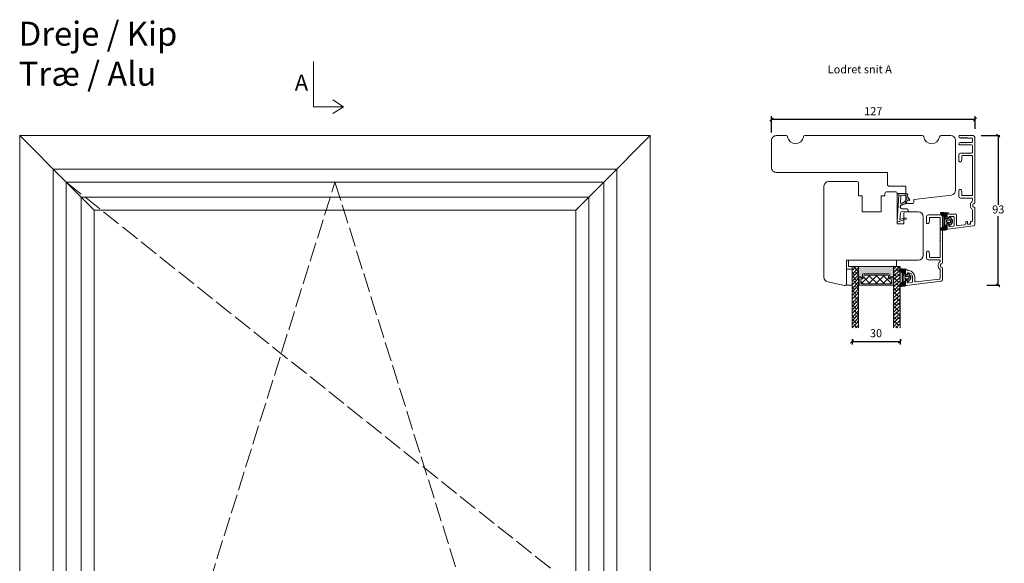
# Model space of a CAD drawing. Units: millimetres. Extents: x -3885 to 4269, y 605 to 1824.
# Drawn here: x -3836 to -3221, y 1484 to 1824 of the extents above; entities that cross this region are included whole.
import ezdxf

# ---------------------------------------------------------------- set-up
doc = ezdxf.new("R2010")
doc.units = ezdxf.units.MM
doc.linetypes.add('ACAD_ISO02W100', pattern=[15, 12, -3])
for name, color, linetype in [('1', 7, 'Continuous'), ('GLAS', 3, 'Continuous'), ('KON', 7, 'Continuous')]:
    doc.layers.add(name, color=color, linetype=linetype)
doc.styles.get("Standard").update_dxf_attribs({"font": 'txt.shx', "height": 5})
doc.styles.add('std_tollerancer', font='arial.ttf', dxfattribs={"height": 2})
doc.dimstyles.new('ISO-25', dxfattribs={"dimtxt": 2, "dimasz": 2, "dimexe": 1, "dimexo": 5, "dimgap": 1, "dimtad": 1, "dimtih": 1, "dimtoh": 1, "dimdec": 1, "dimtxsty": 'Standard', "dimblk": 'OBLIQUE', "dimcen": 5, "dimclrd": 1, "dimclre": 1, "dimadec": 0, "dimazin": 0, "dimtfac": 1, "dimtdec": 1, "dimtmove": 1, "dimatfit": 3, "dimldrblk": 'OBLIQUE', "dimfxl": 1.25, "dimarcsym": 0})

# ---------------------------------------------------------------- blocks, each defined once
blk = doc.blocks.new('A$Cb9b87cea')
at = {"lineweight": 9}
for q in [(0, 6.58), (8.52, 6.58)]:
    blk.add_line((4.26, 0), q, dxfattribs=at)
blk.add_lwpolyline([(32.65, 18.66), (4.26, 18.66), (4.26, 0)], dxfattribs=at)
blk = doc.blocks.new('_Oblique')
at = {"color": 0, "lineweight": -2}
blk.add_line((-0.5, -0.5), (0.5, 0.5), dxfattribs=at)
blk = doc.blocks.new('*D1174')
at = {"color": 1, "lineweight": -2, "transparency": 16777216}
for p, q in [((-3366.51, 1753.07), (-3366.51, 1763.19)), ((-3239.32, 1761.19), (-3366.51, 1761.19)), ((-3239.32, 1755.39), (-3239.32, 1763.19))]:
    blk.add_line(p, q, dxfattribs=at)
at = {"layer": 'Defpoints', "color": 0, "lineweight": 9, "transparency": 16777216}
for p in [(-3366.51, 1761.19), (-3239.32, 1753.39), (-3366.51, 1751.07)]:
    blk.add_point(p, dxfattribs=at)
at = {"color": 1, "lineweight": -2, "transparency": 16777216, "xscale": 2, "yscale": 2, "zscale": 2, "rotation": 180}
blk.add_blockref('_Oblique', (-3366.51, 1761.19), dxfattribs=at)
at = {"color": 1, "lineweight": -2, "transparency": 16777216, "xscale": 2, "yscale": 2, "zscale": 2}
blk.add_blockref('_Oblique', (-3239.32, 1761.19), dxfattribs=at)
at = {"color": 0, "lineweight": 9, "transparency": 16777216, "insert": (-3302.92, 1765.69), "char_height": 5, "attachment_point": 5}
blk.add_mtext('127', dxfattribs=at)
blk = doc.blocks.new('A$C0AF047EA')
at = {"lineweight": 9}
h = blk.add_hatch(color=256, dxfattribs=at)
h.set_gradient(color1=(122, 175, 223), color2=(122, 175, 223), name='INVHEMISPHERICAL')
h.paths.add_polyline_path([(11.33, 17.25, 0.393768), (11.05, 17.55), (5.67, 17.93, 0.354544), (4.63, 17.21, -0.35961), (3.54, 14.38, 0.406017), (3.34, 13.71, 0.298193), (3.87, 13.58, 0.06793), (4.53, 13.9), (5.04, 12.6, 0.127438), (5.26, 12.15, 0.175347), (8.82, 10.14), (8.8, 9.08, -0.406725), (7.9, 8.2), (4.83, 8.2, 0.414214), (3.73, 7.1), (3.73, 6.4), (3.83, 6.4), (3.83, 7.1, -0.414214), (4.83, 8.1), (7.9, 8.1, 0.406725), (8.9, 9.07), (8.93, 10.36), (8.44, 10.36, -0.421742), (7.94, 10.88), (7.95, 11.05, -0.406725), (8.45, 11.54), (8.63, 11.54, 0.087093), (8.74, 11.55, -0.317438), (5.28, 14.67, 0.103771), (5.67, 15.71, -0.399002), (6.82, 16.47), (9.08, 16.09), (11.13, 16.81, 0.317854), (11.33, 17.09)])
for p, q in [((8.93, 11.83), (9.08, 16.09)), ((10.33, 16.53), (10.33, 0.3)), ((7.57, 6.4), (3.83, 6.4)), ((4.83, 2.22), (4.83, 2.02)), ((5.73, 1.72), (5.13, 1.72)), ((5.73, 1.72), (9, 0.03)), ((8.76, 1.37), (6.37, 2.38)), ((8.76, 1.37), (8.57, 5.45)), ((10.03, 0), (9.14, 0))]:
    blk.add_line(p, q, dxfattribs=at)
blk.add_lwpolyline([(8.63, 11.54), (8.45, 11.54, 0.406725), (7.95, 11.05), (7.94, 10.88, 0.421742), (8.44, 10.36), (8.93, 10.36), (8.9, 9.07, -0.406725), (7.9, 8.1), (4.83, 8.1, 0.414214), (3.83, 7.1), (3.83, 6.4), (3.73, 6.4), (3.73, 7.1, -0.414214), (4.83, 8.2), (7.9, 8.2, 0.406725), (8.8, 9.08), (8.82, 10.14, -0.175347), (5.26, 12.15, -0.127438), (5.04, 12.6), (4.53, 13.9, -0.06793), (3.87, 13.58, -0.298193), (3.34, 13.71, -0.406017), (3.54, 14.38, 0.35961), (4.63, 17.21, -0.354544), (5.67, 17.93), (11.05, 17.55, -0.393768), (11.33, 17.25), (11.33, 17.09, -0.317854), (11.13, 16.81), (9.08, 16.09), (6.82, 16.47, 0.399002), (5.67, 15.71, -0.103771), (5.28, 14.67, 0.317438), (8.74, 11.55)], format="xyb", dxfattribs=at)
for centre, radius, start, end in [((6.02, 12.8), 1, 191.70509, 220.7552), ((7.57, 5.4), 1, 2.68378, 90), ((8.63, 11.84), 0.3, 270, 358.07711), ((5.13, 2.22), 0.3, 98.87431, 180), ((5.13, 2.02), 0.3, 180, 270), ((5.48, -0.01), 2.55, 69.52669, 98.87431), ((9.14, 0.3), 0.3, 242.67707, 270), ((10.03, 0.3), 0.3, 270, 0)]:
    blk.add_arc(centre, radius, start, end, dxfattribs=at)
blk = doc.blocks.new('A$C018A5391')
at = {"lineweight": 13}
for p, q in [((0, 0, 9393.11), (0, 10, 9393.11)), ((0, 10, 9393.11), (3.5, 10, 9393.11)), ((3.5, 10, 9393.11), (3.5, 0, 9393.11)), ((3.5, 0, 9393.11), (0, 0, 9393.11))]:
    blk.add_line(p, q, dxfattribs=at)
blk = doc.blocks.new('*D1175')
at = {"color": 1, "lineweight": -2, "transparency": 16777216}
for p, q in [((-3316.21, 1623.93), (-3316.21, 1620.47)), ((-3316.21, 1622.47), (-3286.21, 1622.47)), ((-3286.21, 1623.93), (-3286.21, 1620.47))]:
    blk.add_line(p, q, dxfattribs=at)
at = {"layer": 'Defpoints', "color": 0, "lineweight": 9, "transparency": 16777216}
for p in [(-3316.21, 1625.93), (-3286.21, 1625.93), (-3286.21, 1622.47)]:
    blk.add_point(p, dxfattribs=at)
at = {"color": 1, "lineweight": -2, "transparency": 16777216, "xscale": 2, "yscale": 2, "zscale": 2, "rotation": 180}
blk.add_blockref('_Oblique', (-3316.21, 1622.47), dxfattribs=at)
at = {"color": 1, "lineweight": -2, "transparency": 16777216, "xscale": 2, "yscale": 2, "zscale": 2}
blk.add_blockref('_Oblique', (-3286.21, 1622.47), dxfattribs=at)
at = {"color": 0, "lineweight": 9, "transparency": 16777216, "insert": (-3301.21, 1626.97), "char_height": 5, "attachment_point": 5}
blk.add_mtext('30', dxfattribs=at)
blk = doc.blocks.new('*D1176')
at = {"color": 1, "lineweight": -2, "transparency": 16777216}
for p, q in [((-3235.49, 1751.08), (-3223.83, 1751.08)), ((-3224.83, 1751.08), (-3224.83, 1707.81)), ((-3224.83, 1657.55), (-3224.83, 1700.81)), ((-3232.05, 1657.55), (-3223.83, 1657.55))]:
    blk.add_line(p, q, dxfattribs=at)
at = {"layer": 'Defpoints', "color": 0, "lineweight": 9, "transparency": 16777216}
for p in [(-3240.49, 1751.08), (-3237.05, 1657.55), (-3224.83, 1657.55)]:
    blk.add_point(p, dxfattribs=at)
at = {"color": 1, "lineweight": -2, "transparency": 16777216, "xscale": 2, "yscale": 2, "zscale": 2}
for p, rotation in [((-3224.83, 1751.08), 90), ((-3224.83, 1657.55), 270)]:
    blk.add_blockref('_Oblique', p, dxfattribs=dict(at, rotation=rotation))
at = {"color": 0, "lineweight": 9, "transparency": 16777216, "insert": (-3224.83, 1704.31), "char_height": 5, "attachment_point": 5}
blk.add_mtext('93', dxfattribs=at)
blk = doc.blocks.new('A$C0481216A')
at = {"layer": 'KON'}
h = blk.add_hatch(dxfattribs=at)
h.set_pattern_fill('HONEY', color=256, scale=1.5)
h.set_pattern_definition([(0, (19.05154, 35.52623), (0.28125, 0.1623798), [0.1875, -0.375]), (120, (19.05154, 35.52623), (-0.28125, 0.1623798), [0.1875, -0.375]), (60, (19.05154, 35.52623), (6e-17, 0.3247595), [-0.375, 0.1875])])
edge = h.paths.add_edge_path()
edge.add_arc((26.93, 23.72), 23.72, 90.34867, 97.72818)
edge.add_arc((23.74, 47.53), 0.3, 160.05112, 270, ccw=False)
edge.add_line((23.46, 47.63), (23.61, 48.23))
edge.add_arc((24.09, 48.1), 0.5, 131.90784, 165.69477, ccw=False)
edge.add_line((23.76, 48.48), (25.52, 50.06))
edge.add_line((25.52, 50.06), (25.52, 55.43))
edge.add_line((25.52, 55.43), (23.76, 57.01))
edge.add_arc((24.09, 57.38), 0.5, 194.30523, 228.09216, ccw=False)
edge.add_line((23.61, 57.26), (23.46, 57.86))
edge.add_arc((23.74, 57.96), 0.3, 90, 199.94888, ccw=False)
edge.add_arc((27.17, 85.21), 27.17, 262.74077, 269.18238)
edge.add_arc((26.78, 57.54), 0.5, -36.81865, 90, ccw=False)
edge.add_arc((27.42, 57.07), 0.3, 143.18135, 180)
edge.add_line((27.12, 57.07), (27.12, 55.42))
edge.add_line((27.12, 55.42), (26.03, 55.43))
edge.add_arc((26.02, 55.13), 0.3, 89.77844, 180)
edge.add_line((25.72, 55.13), (25.72, 50.36))
edge.add_arc((26.02, 50.36), 0.3, 180, 270.22156)
edge.add_line((26.03, 50.06), (27.12, 50.07))
edge.add_line((27.12, 50.07), (27.12, 48.42))
edge.add_arc((27.42, 48.42), 0.3, 180, 216.81865)
edge.add_arc((26.78, 47.94), 0.5, -90, 36.81865, ccw=False)
at = {"lineweight": 9}
for p, q in [((27.12, 57.3), (27.12, 52.8)), ((27.12, 54.79), (27.12, 50.69))]:
    blk.add_line(p, q, dxfattribs=at)
at = {"layer": 'KON'}
for points in [[(26.78, 47.44, 0.03221), (23.74, 47.23, -0.520284), (23.46, 47.63), (23.61, 48.23, -0.148501), (23.76, 48.48), (25.52, 50.06), (25.52, 55.43), (23.76, 57.01, -0.148501), (23.61, 57.26), (23.46, 57.86, -0.520284), (23.74, 58.26, 0.028114), (26.78, 58.04, -0.617725), (27.18, 57.25, 0.162048), (27.12, 57.07), (27.12, 55.42), (26.03, 55.43, 0.415347), (25.72, 55.13), (25.72, 50.36, 0.415347), (26.03, 50.06), (27.12, 50.07), (27.12, 48.42, 0.162048), (27.18, 48.24, -0.617725)], [(28.64, 54.92, -0.716836), (29.18, 55.1), (30.24, 53.88, -0.164934), (30.41, 53.39), (30.41, 52.74), (30.41, 52.1, -0.164934), (30.24, 51.61), (29.18, 50.39, -0.716836), (28.64, 50.57), (28.64, 50.69, 0.414214), (28.44, 50.89), (27.32, 50.89, 0.414214), (27.12, 50.69), (27.12, 50.07), (26.03, 50.06, -0.415347), (25.72, 50.36), (25.72, 55.13, -0.415347), (26.03, 55.43), (27.12, 55.42), (27.12, 54.79, 0.414214), (27.32, 54.59), (28.44, 54.59, 0.414214), (28.64, 54.79)], [(29.01, 51.79), (27.73, 51.79, -0.414214), (27.23, 52.29), (27.23, 52.74), (27.23, 53.19, -0.414214), (27.73, 53.69), (29.01, 53.69, -0.414214), (29.51, 53.19), (29.51, 52.74), (29.51, 52.29, -0.414214)]]:
    blk.add_lwpolyline(points, format="xyb", close=True, dxfattribs=at)
blk.add_circle((26.23, 54.22), 0.23, dxfattribs=at)

msp = doc.modelspace()

# ---------------------------------------------------------------- hatches: boundary and pattern name
at = {"lineweight": 9}
h = msp.add_hatch(dxfattribs=at)
h.set_pattern_fill('ANSI38', color=256, scale=0.5, angle=180, style=0)
h.set_pattern_definition([(45, (-8317.6918, -11.936), (-1.122532, 1.122532), []), (135, (-8317.6918, -11.936), (-3.36759605, 1.122532), [3.96875, -2.38125])])
h.paths.add_polyline_path([(-3316.21, 1630.94), (-3312.21, 1630.94), (-3312.21, 1669.25), (-3316.21, 1669.25)])
at = {"lineweight": 9, "transparency": 33554577}
h = msp.add_hatch(color=256, dxfattribs=at)
h.dxf.hatch_style = 1
h.set_gradient(color2=(147, 149, 152), name='INVCURVED')
h.paths.add_polyline_path([(-3312.2, 1662.41, 0.993096), (-3311.85, 1662.41, -0.781633), (-3310.72, 1662.68, 0.784599), (-3309.74, 1662.92), (-3309.74, 1664.15, -0.414214), (-3309.09, 1664.8), (-3297.27, 1664.8), (-3293.31, 1664.8, -0.332696), (-3292.69, 1664.33, -0.125211), (-3292.61, 1664.02), (-3292.61, 1662.79, 0.064948), (-3292.59, 1662.66, 0.591372), (-3291.68, 1662.68, -0.678552), (-3290.58, 1662.57, -0.12435), (-3290.5, 1662.28, 0.664341), (-3290.21, 1662.41), (-3290.21, 1669.3), (-3301.29, 1669.3), (-3312.2, 1669.3)])
at = {"lineweight": 9}
h = msp.add_hatch(dxfattribs=at)
h.set_pattern_fill('ANSI38', color=256, scale=0.5, angle=180, style=0)
h.set_pattern_definition([(45, (-8321.6918, -11.936), (-1.122532, 1.122532), []), (135, (-8321.6918, -11.936), (-3.36759605, 1.122532), [3.96875, -2.38125])])
h.paths.add_polyline_path([(-3290.21, 1630.94), (-3286.21, 1630.94), (-3286.21, 1669.25), (-3290.21, 1669.25)])
h = msp.add_hatch(dxfattribs=at)
h.set_pattern_fill('ANSI37', color=256)
h.set_pattern_definition([(45, (-2005.4875, 2155.1656), (-2.245064, 2.245064), []), (135, (-2005.4875, 2155.1656), (-2.245064, -2.245064), [])])
h.paths.add_polyline_path([(-3308.36, 1663.97, 0.414214), (-3308.86, 1663.47), (-3308.86, 1662.92, -0.414214), (-3310.21, 1661.57), (-3310.29, 1661.57, 0.414214), (-3310.79, 1661.07), (-3310.79, 1658.97, 0.414214), (-3310.29, 1658.47), (-3297.27, 1658.47), (-3292, 1658.47, 0.414214), (-3291.5, 1658.97), (-3291.5, 1661.07, 0.414214), (-3292, 1661.57), (-3292.09, 1661.57, -0.414214), (-3293.44, 1662.92), (-3293.44, 1663.47, 0.414214), (-3293.94, 1663.97), (-3297.27, 1663.97)])

# ---------------------------------------------------------------- linework, layer by layer
for p, q in [((-3807.24, 1722.08), (-3836.24, 1751.08)), ((-3471.24, 1722.08), (-3442.24, 1751.08)), ((-3789.74, 1704.58), (-3807.24, 1722.08)), ((-3488.74, 1704.58), (-3471.24, 1722.08)), ((-3333.71, 1719.5), (-3333.71, 1662.67)), ((-3313.16, 1722.5), (-3330.71, 1722.5)), ((-3312.16, 1721.5), (-3312.16, 1713.5)), ((-3309.91, 1713.5), (-3312.16, 1713.5)), ((-3309.91, 1713.5), (-3309.91, 1703.5)), ((-3295.66, 1713.5), (-3297.91, 1713.5)), ((-3297.91, 1713.5), (-3297.91, 1703.5)), ((-3295.66, 1715), (-3295.66, 1713.5)), ((-3288.9, 1716), (-3294.66, 1716)), ((-3287.9, 1696), (-3287.9, 1715)), ((-3297.91, 1703.5), (-3309.91, 1703.5)), ((-3292.89, 1703.5), (-3292.89, 1703.5)), ((-3292.89, 1703.5), (-3292.89, 1703.5)), ((-3283.9, 1696), (-3283.9, 1702.5)), ((-3274.71, 1703.5), (-3282.9, 1703.5)), ((-3271.71, 1676.2), (-3271.71, 1700.5)), ((-3283.9, 1696), (-3287.9, 1696)), ((-3319.71, 1658.5), (-3319.71, 1673.27)), ((-3319.71, 1673.27), (-3274.71, 1673.27)), ((-3312.2, 1669.3), (-3312.2, 1662.41)), ((-3290.21, 1662.41), (-3290.21, 1669.3)), ((-3311.79, 1658.37), (-3311.79, 1662.28)), ((-3309.74, 1662.92), (-3309.74, 1664.15)), ((-3309.69, 1662.79), (-3309.69, 1664.02)), ((-3309.09, 1664.8), (-3297.27, 1664.8)), ((-3309.04, 1664.67), (-3297.27, 1664.67)), ((-3297.27, 1664.8), (-3293.31, 1664.8)), ((-3297.27, 1664.67), (-3293.26, 1664.67)), ((-3292.66, 1664.15), (-3292.66, 1662.92)), ((-3292.61, 1664.02), (-3292.61, 1662.79)), ((-3290.5, 1662.28), (-3290.5, 1658.37)), ((-3331.33, 1659.74), (-3320.92, 1657.52)), ((-3311.89, 1657.87), (-3311.89, 1658.2)), ((-3297.27, 1657.67), (-3311.69, 1657.67)), ((-3290.6, 1657.67), (-3297.27, 1657.67)), ((-3290.4, 1658.2), (-3290.4, 1657.87))]:
    msp.add_line(p, q, dxfattribs=at)
at = {"color": 8, "linetype": 'ACAD_ISO02W100', "lineweight": 9}
for p, q in [((-3807.24, 1186.08), (-3639.24, 1722.08)), ((-3807.24, 1722.08), (-3471.24, 1454.08)), ((-3639.24, 1722.08), (-3471.24, 1186.08))]:
    msp.add_line(p, q, dxfattribs=at)
at = {"lineweight": 13}
msp.add_line((-3283.01, 1664.65), (-3283.01, 1660.15), dxfattribs=at)
at = {"lineweight": 9}
for points in [[(-3836.24, 1751.08), (-3442.24, 1751.08), (-3442.24, 1157.08), (-3836.24, 1157.08)], [(-3815.24, 1730.08), (-3463.24, 1730.08), (-3463.24, 1178.08), (-3815.24, 1178.08)], [(-3807.24, 1722.08), (-3471.24, 1722.08), (-3471.24, 1186.08), (-3807.24, 1186.08)], [(-3797.74, 1712.58), (-3480.74, 1712.58), (-3480.74, 1195.58), (-3797.74, 1195.58)], [(-3789.74, 1704.58), (-3488.74, 1704.58), (-3488.74, 1203.58), (-3789.74, 1203.58)]]:
    msp.add_lwpolyline(points, close=True, dxfattribs=at)
msp.add_lwpolyline([(-3254.49, 1751.08), (-3260.58, 1751.08, 0.365977), (-3261.56, 1750.25, -0.845154), (-3271.42, 1750.25, 0.365977), (-3272.41, 1751.08), (-3345.58, 1751.08, 0.365977), (-3346.56, 1750.25, -0.845154), (-3356.42, 1750.25, 0.365977), (-3357.41, 1751.08), (-3363.49, 1751.08, 0.414214), (-3366.49, 1748.08), (-3366.49, 1731.08, 0.414214), (-3363.49, 1728.08), (-3294.11, 1728.08), (-3294.11, 1720.58, 0.414214), (-3293.11, 1719.58), (-3282.49, 1719.58), (-3282.49, 1709.58, 0.414214), (-3281.49, 1708.58), (-3278.49, 1708.58, 0.414214), (-3277.49, 1709.58), (-3277.49, 1711.08), (-3254.13, 1713.95, 0.378866), (-3251.49, 1716.93), (-3251.49, 1748.08, 0.414214)], format="xyb", close=True, dxfattribs=at)
at = {"lineweight": 9, "elevation": -11741.39}
msp.add_lwpolyline([(-3288.41, 1669.25), (-3288.41, 1673.25), (-3318.41, 1673.25), (-3318.41, 1669.25)], close=True, dxfattribs=at)
at = {"lineweight": 9}
for centre, radius, start, end in [((-3330.71, 1719.5), 3, 90, 180), ((-3313.16, 1721.5), 1, 0, 90), ((-3294.66, 1715), 1, 90, 180), ((-3288.9, 1715), 1, 0, 90), ((-3282.9, 1702.5), 1, 90, 180), ((-3274.71, 1700.5), 3, 0, 90), ((-3274.71, 1676.27), 3, 270, 0), ((-3330.71, 1662.67), 3, 180, 258), ((-3312.02, 1662.41), 0.175, 179.99561, 359.9956), ((-3311.25, 1662.4), 0.596, 27.52929, 179.45551), ((-3311.2, 1662.28), 0.596, 27.52929, 179.45551), ((-3311.97, 1662.28), 0.175, 358.99548, 359.9956), ((-3310.26, 1662.92), 0.52, 207.52929, 0), ((-3310.21, 1662.79), 0.52, 207.52929, 0), ((-3309.09, 1664.15), 0.65, 90, 180), ((-3309.04, 1664.02), 0.65, 90, 180), ((-3293.31, 1664.15), 0.65, 0, 90), ((-3293.26, 1664.02), 0.65, 0, 90), ((-3292.14, 1662.92), 0.52, 180, 332.47071), ((-3292.09, 1662.79), 0.52, 180, 332.47071), ((-3291.15, 1662.4), 0.596, 0.54449, 152.47071), ((-3291.1, 1662.28), 0.596, 0.54449, 152.47071), ((-3290.38, 1662.41), 0.175, 180.0044, 0.00439), ((-3290.33, 1662.28), 0.175, 180.0044, 181.00452), ((-3320.71, 1658.5), 1, 258, 0), ((-3311.69, 1658.2), 0.2, 120, 180), ((-3311.69, 1657.87), 0.2, 180, 270), ((-3290.6, 1657.87), 0.2, 270, 0), ((-3290.6, 1658.2), 0.2, 0, 60)]:
    msp.add_arc(centre, radius, start, end, dxfattribs=at)
at = {"layer": '1', "color": 3, "linetype": 'Continuous', "lineweight": 13, "ltscale": 1.2}
for p, q in [((-3240.49, 1751.08), (-3248.99, 1751.08)), ((-3248.39, 1749.58), (-3248.49, 1749.58)), ((-3248.19, 1749.78), (-3248.19, 1749.83)), ((-3248.05, 1749.65), (-3248.19, 1749.83)), ((-3247.69, 1749.78), (-3247.69, 1749.83)), ((-3247.55, 1749.65), (-3247.69, 1749.83)), ((-3247.19, 1749.78), (-3247.19, 1749.83)), ((-3247.05, 1749.65), (-3247.19, 1749.83)), ((-3246.69, 1749.78), (-3246.69, 1749.83)), ((-3246.55, 1749.65), (-3246.69, 1749.83)), ((-3246.19, 1749.78), (-3246.19, 1749.83)), ((-3246.05, 1749.65), (-3246.19, 1749.83)), ((-3245.69, 1749.78), (-3245.69, 1749.83)), ((-3245.55, 1749.65), (-3245.69, 1749.83)), ((-3245.19, 1749.78), (-3245.19, 1749.83)), ((-3245.05, 1749.65), (-3245.19, 1749.83)), ((-3244.69, 1749.78), (-3244.69, 1749.83)), ((-3244.55, 1749.65), (-3244.69, 1749.83)), ((-3241.49, 1749.58), (-3244.39, 1749.58)), ((-3240.99, 1749.08), (-3240.99, 1747.28)), ((-3239.49, 1709.08), (-3239.49, 1750.08)), ((-3241.49, 1745.28), (-3248.99, 1745.28)), ((-3248.39, 1746.78), (-3248.49, 1746.78)), ((-3248.05, 1746.71), (-3248.19, 1746.53)), ((-3248.19, 1746.58), (-3248.19, 1746.53)), ((-3247.55, 1746.71), (-3247.69, 1746.53)), ((-3247.69, 1746.58), (-3247.69, 1746.53)), ((-3247.05, 1746.71), (-3247.19, 1746.53)), ((-3247.19, 1746.58), (-3247.19, 1746.53)), ((-3246.55, 1746.71), (-3246.69, 1746.53)), ((-3246.69, 1746.58), (-3246.69, 1746.53)), ((-3246.05, 1746.71), (-3246.19, 1746.53)), ((-3246.19, 1746.58), (-3246.19, 1746.53)), ((-3245.55, 1746.71), (-3245.69, 1746.53)), ((-3245.69, 1746.58), (-3245.69, 1746.53)), ((-3245.05, 1746.71), (-3245.19, 1746.53)), ((-3245.19, 1746.58), (-3245.19, 1746.53)), ((-3244.55, 1746.71), (-3244.69, 1746.53)), ((-3244.69, 1746.58), (-3244.69, 1746.53)), ((-3241.49, 1746.78), (-3244.39, 1746.78)), ((-3240.99, 1740.58), (-3240.99, 1744.78)), ((-3249.49, 1735.18), (-3249.49, 1739.08)), ((-3247.19, 1740.08), (-3248.49, 1740.08)), ((-3248.02, 1734.88), (-3247.51, 1736.28)), ((-3247.49, 1736.38), (-3247.49, 1738.38)), ((-3247.29, 1738.58), (-3241.19, 1738.58)), ((-3246.99, 1739.88), (-3247.19, 1740.08)), ((-3246.79, 1740.08), (-3246.99, 1739.88)), ((-3245.19, 1740.08), (-3246.79, 1740.08)), ((-3244.99, 1739.88), (-3245.19, 1740.08)), ((-3244.79, 1740.08), (-3244.99, 1739.88)), ((-3243.19, 1740.08), (-3244.79, 1740.08)), ((-3242.99, 1739.88), (-3243.19, 1740.08)), ((-3242.79, 1740.08), (-3242.99, 1739.88)), ((-3241.49, 1740.08), (-3242.79, 1740.08)), ((-3240.99, 1713.78), (-3240.99, 1738.38)), ((-3248.99, 1734.68), (-3248.3, 1734.68)), ((-3249.49, 1713.08), (-3249.49, 1716.98)), ((-3248.99, 1717.48), (-3248.3, 1717.48)), ((-3247.51, 1715.88), (-3248.02, 1717.28)), ((-3241.49, 1712.08), (-3248.49, 1712.08)), ((-3247.49, 1713.78), (-3247.49, 1715.78)), ((-3247.29, 1713.58), (-3241.19, 1713.58)), ((-3240.99, 1710.48), (-3240.99, 1711.58)), ((-3242.19, 1706.88), (-3242.19, 1708.08)), ((-3240.99, 1697.83), (-3240.99, 1704.48)), ((-3240.69, 1706.88), (-3240.69, 1708.08)), ((-3239.99, 1708.58), (-3240.19, 1708.58)), ((-3239.99, 1706.38), (-3240.19, 1706.38)), ((-3239.49, 1695.65), (-3239.49, 1705.88)), ((-3269.71, 1696.6), (-3269.71, 1700.5)), ((-3260.71, 1701.5), (-3268.71, 1701.5)), ((-3267.71, 1697.8), (-3267.71, 1699.8)), ((-3267.51, 1700), (-3261.31, 1700)), ((-3261.11, 1689.7), (-3261.11, 1699.8)), ((-3259.71, 1671.5), (-3259.71, 1700.5)), ((-3256.99, 1699.83), (-3256.99, 1702.58)), ((-3256.24, 1702.88), (-3256.69, 1702.88)), ((-3256.04, 1699.33), (-3256.49, 1699.33)), ((-3255.74, 1702.23), (-3255.74, 1702.38)), ((-3255.74, 1699.63), (-3255.74, 1700.03)), ((-3251.44, 1701.93), (-3255.44, 1701.93)), ((-3252.84, 1700.53), (-3255.24, 1700.53)), ((-3252.34, 1695.04), (-3252.34, 1700.03)), ((-3250.94, 1695.33), (-3250.94, 1701.43)), ((-3269.21, 1696.1), (-3268.52, 1696.1)), ((-3268.24, 1696.3), (-3267.73, 1697.7)), ((-3256.99, 1693.18), (-3256.99, 1695.33)), ((-3256.04, 1695.83), (-3256.49, 1695.83)), ((-3256.43, 1692.68), (-3240.37, 1694.66)), ((-3255.74, 1694.74), (-3255.74, 1695.53)), ((-3255.18, 1694.25), (-3252.78, 1694.54)), ((-3250.38, 1694.84), (-3245.63, 1695.42)), ((-3245.19, 1695.92), (-3245.19, 1696.83)), ((-3244.19, 1697.33), (-3244.69, 1697.33)), ((-3243.99, 1695.96), (-3243.99, 1697.13)), ((-3243.66, 1695.66), (-3242.37, 1695.82)), ((-3242.19, 1696.02), (-3242.19, 1697.13)), ((-3241.49, 1697.33), (-3241.99, 1697.33)), ((-3261.11, 1689.7), (-3260.91, 1689.5)), ((-3260.91, 1689.5), (-3261.11, 1689.3)), ((-3261.11, 1687.7), (-3261.11, 1689.3)), ((-3261.11, 1687.7), (-3260.91, 1687.5)), ((-3260.91, 1687.5), (-3261.11, 1687.3)), ((-3261.11, 1685.7), (-3261.11, 1687.3)), ((-3261.11, 1685.7), (-3260.91, 1685.5)), ((-3260.91, 1685.5), (-3261.11, 1685.3)), ((-3261.11, 1675.2), (-3261.11, 1685.3)), ((-3269.71, 1674.5), (-3269.71, 1678.4)), ((-3269.21, 1678.9), (-3268.52, 1678.9)), ((-3261.61, 1673.5), (-3268.71, 1673.5)), ((-3267.73, 1677.3), (-3268.24, 1678.7)), ((-3267.71, 1675.2), (-3267.71, 1677.2)), ((-3267.51, 1675), (-3261.31, 1675)), ((-3283.01, 1664.65), (-3283.01, 1667.4)), ((-3282.26, 1667.7), (-3282.71, 1667.7)), ((-3281.76, 1667.05), (-3281.76, 1667.2)), ((-3262.31, 1669.3), (-3262.31, 1670.5)), ((-3261.11, 1672.58), (-3261.11, 1673)), ((-3261.11, 1661.98), (-3261.11, 1667.22)), ((-3260.91, 1669.3), (-3260.91, 1670.5)), ((-3260.21, 1671), (-3260.41, 1671)), ((-3260.21, 1668.8), (-3260.41, 1668.8)), ((-3259.71, 1661.18), (-3259.71, 1668.3)), ((-3282.06, 1664.15), (-3282.51, 1664.15)), ((-3281.76, 1664.45), (-3281.76, 1664.85)), ((-3280.86, 1666.75), (-3281.46, 1666.75)), ((-3280.86, 1665.35), (-3281.26, 1665.35)), ((-3278.36, 1659.86), (-3278.36, 1662.85)), ((-3276.96, 1660.15), (-3276.96, 1662.85)), ((-3276.4, 1659.66), (-3261.55, 1661.48)), ((-3283.01, 1658), (-3283.01, 1660.15)), ((-3282.06, 1660.65), (-3282.51, 1660.65)), ((-3282.45, 1657.5), (-3260.59, 1660.19)), ((-3281.76, 1659.57), (-3281.76, 1660.35)), ((-3281.2, 1659.07), (-3278.8, 1659.36))]:
    msp.add_line(p, q, dxfattribs=at)
for centre, radius, start, end in [((-3248.99, 1750.58), 0.5, 90, 180), ((-3248.49, 1750.58), 1, 180, 270), ((-3248.39, 1749.78), 0.2, 270, 0), ((-3247.89, 1749.78), 0.2, 219.42089, 0), ((-3247.39, 1749.78), 0.2, 219.42089, 0), ((-3246.89, 1749.78), 0.2, 219.42089, 0), ((-3246.39, 1749.78), 0.2, 219.42089, 0), ((-3245.89, 1749.78), 0.2, 219.42089, 0), ((-3245.39, 1749.78), 0.2, 219.42089, 0), ((-3244.89, 1749.78), 0.2, 219.42089, 0), ((-3244.39, 1749.78), 0.2, 219.42089, 270), ((-3241.49, 1749.08), 0.5, 0, 90), ((-3241.49, 1747.28), 0.5, 270, 0), ((-3240.49, 1750.08), 1, 0, 90), ((-3248.49, 1745.78), 1, 90, 180), ((-3248.99, 1745.78), 0.5, 180, 270), ((-3248.39, 1746.58), 0.2, 0, 90), ((-3247.89, 1746.58), 0.2, 0, 140.57911), ((-3247.39, 1746.58), 0.2, 0, 140.57911), ((-3246.89, 1746.58), 0.2, 0, 140.57911), ((-3246.39, 1746.58), 0.2, 0, 140.57911), ((-3245.89, 1746.58), 0.2, 0, 140.57911), ((-3245.39, 1746.58), 0.2, 0, 140.57911), ((-3244.89, 1746.58), 0.2, 0, 140.57911), ((-3244.39, 1746.58), 0.2, 90, 140.57911), ((-3241.49, 1744.78), 0.5, 0, 90), ((-3248.49, 1739.08), 1, 90, 180), ((-3248.99, 1735.18), 0.5, 180, 270), ((-3248.3, 1734.98), 0.3, 270, 340), ((-3247.79, 1736.38), 0.3, 340, 0), ((-3247.29, 1738.38), 0.2, 90, 180), ((-3241.49, 1740.58), 0.5, 270, 0), ((-3241.19, 1738.38), 0.2, 0, 90), ((-3248.99, 1716.98), 0.5, 90, 180), ((-3248.3, 1717.18), 0.3, 20, 90), ((-3248.49, 1713.08), 1, 180, 270), ((-3247.79, 1715.78), 0.3, 0, 20), ((-3247.29, 1713.78), 0.2, 180, 270), ((-3241.49, 1711.58), 0.5, 0, 90), ((-3241.99, 1710.48), 1, 306.8699, 0), ((-3241.19, 1713.78), 0.2, 270, 0), ((-3240.19, 1708.08), 2, 126.8699, 180), ((-3240.19, 1706.88), 2, 180, 233.1301), ((-3241.99, 1704.48), 1, 0, 53.1301), ((-3240.19, 1708.08), 0.5, 90, 180), ((-3240.19, 1706.88), 0.5, 180, 270), ((-3239.99, 1709.08), 0.5, 270, 0), ((-3239.99, 1705.88), 0.5, 0, 90), ((-3268.71, 1700.5), 1, 90, 180), ((-3267.51, 1699.8), 0.2, 90, 180), ((-3261.31, 1699.8), 0.2, 0, 90), ((-3260.71, 1700.5), 1, 0, 90), ((-3256.69, 1702.58), 0.3, 90, 180), ((-3256.49, 1699.83), 0.5, 180, 270), ((-3256.24, 1702.38), 0.5, 0, 90), ((-3256.04, 1699.63), 0.3, 270, 0), ((-3255.44, 1702.23), 0.3, 180, 270), ((-3255.24, 1700.03), 0.5, 90, 180), ((-3252.84, 1700.03), 0.5, 0, 90), ((-3251.44, 1701.43), 0.5, 0, 90), ((-3269.21, 1696.6), 0.5, 180, 270), ((-3268.52, 1696.4), 0.3, 270, 340), ((-3268.01, 1697.8), 0.3, 340, 0), ((-3256.49, 1695.33), 0.5, 90, 180), ((-3256.49, 1693.18), 0.5, 180, 277), ((-3256.04, 1695.53), 0.3, 0, 90), ((-3255.24, 1694.74), 0.5, 180, 277), ((-3252.84, 1695.04), 0.5, 277, 0), ((-3250.44, 1695.33), 0.5, 180, 277), ((-3245.69, 1695.92), 0.5, 277, 0), ((-3244.69, 1696.83), 0.5, 90, 180), ((-3244.19, 1697.13), 0.2, 0, 90), ((-3243.69, 1695.96), 0.3, 180, 277), ((-3242.39, 1696.02), 0.2, 277, 0), ((-3241.99, 1697.13), 0.2, 90, 180), ((-3241.49, 1697.83), 0.5, 270, 0), ((-3240.49, 1695.65), 1, 277, 0), ((-3269.21, 1678.4), 0.5, 90, 180), ((-3268.71, 1674.5), 1, 180, 270), ((-3268.52, 1678.6), 0.3, 20, 90), ((-3268.01, 1677.2), 0.3, 0, 20), ((-3267.51, 1675.2), 0.2, 180, 270), ((-3261.61, 1673), 0.5, 0, 90), ((-3261.31, 1675.2), 0.2, 270, 0), ((-3282.71, 1667.4), 0.3, 90, 180), ((-3282.26, 1667.2), 0.5, 0, 90), ((-3260.41, 1670.5), 1.9, 120, 180), ((-3260.41, 1669.3), 1.9, 180, 240), ((-3261.61, 1672.58), 0.5, 300, 0), ((-3261.61, 1667.22), 0.5, 0, 60), ((-3260.41, 1670.5), 0.5, 90, 180), ((-3260.41, 1669.3), 0.5, 180, 270), ((-3260.21, 1671.5), 0.5, 270, 0), ((-3260.21, 1668.3), 0.5, 0, 90), ((-3282.51, 1664.65), 0.5, 180, 270), ((-3282.06, 1664.45), 0.3, 270, 0), ((-3281.46, 1667.05), 0.3, 180, 270), ((-3281.26, 1664.85), 0.5, 90, 180), ((-3280.86, 1662.85), 3.9, 0, 90), ((-3280.86, 1662.85), 2.5, 0, 90), ((-3261.61, 1661.98), 0.5, 277, 0), ((-3260.71, 1661.18), 1, 277, 0), ((-3282.51, 1660.15), 0.5, 90, 180), ((-3282.51, 1658), 0.5, 180, 277), ((-3282.06, 1660.35), 0.3, 0, 90), ((-3281.26, 1659.57), 0.5, 180, 277), ((-3278.86, 1659.86), 0.5, 277, 0), ((-3276.46, 1660.15), 0.5, 180, 277)]:
    msp.add_arc(centre, radius, start, end, dxfattribs=at)
at = {"layer": '1', "color": 0, "lineweight": 9}
for centre, start, end in [((-3311.33, 1662), 359.64612, 0), ((-3311.33, 1662), 359.64612, 0), ((-3311.33, 1662), 359.64612, 0), ((-3311.33, 1662), 359.64612, 0), ((-3290.96, 1662), 180, 180.35388), ((-3290.96, 1662), 180, 180.35388), ((-3290.96, 1662), 180, 180.35388), ((-3290.96, 1662), 180, 180.35388)]:
    msp.add_arc(centre, 0.2, start, end, dxfattribs=at)
at = {"layer": 'GLAS', "color": 0, "lineweight": 9}
for p, q in [((-3310.79, 1661.07), (-3310.79, 1658.97)), ((-3310.21, 1661.57), (-3310.29, 1661.57)), ((-3308.86, 1663.47), (-3308.86, 1662.92)), ((-3297.27, 1663.97), (-3308.36, 1663.97)), ((-3293.94, 1663.97), (-3297.27, 1663.97)), ((-3293.44, 1662.92), (-3293.44, 1663.47)), ((-3292, 1661.57), (-3292.09, 1661.57)), ((-3291.5, 1658.97), (-3291.5, 1661.07)), ((-3310.29, 1658.47), (-3297.27, 1658.47)), ((-3297.27, 1658.47), (-3292, 1658.47))]:
    msp.add_line(p, q, dxfattribs=at)
for points in [[(-3316.21, 1630.94), (-3316.21, 1669.25), (-3312.21, 1669.25), (-3312.21, 1630.94)], [(-3290.21, 1630.94), (-3290.21, 1669.25), (-3286.21, 1669.25), (-3286.21, 1630.94)]]:
    msp.add_lwpolyline(points, dxfattribs=at)
for centre, radius, start, end in [((-3310.29, 1661.07), 0.5, 90, 180), ((-3310.21, 1662.92), 1.35, 270, 0), ((-3309.04, 1664.02), 0.65, 90, 180), ((-3308.36, 1663.47), 0.5, 90, 180), ((-3293.94, 1663.47), 0.5, 0, 90), ((-3292.09, 1662.92), 1.35, 180, 270), ((-3293.26, 1664.02), 0.65, 0, 90), ((-3292, 1661.07), 0.5, 0, 90), ((-3310.29, 1658.97), 0.5, 180, 270), ((-3292, 1658.97), 0.5, 270, 0)]:
    msp.add_arc(centre, radius, start, end, dxfattribs=at)

# ---------------------------------------------------------------- block references
at = {"lineweight": 9}
for name, p, rotation in [('A$Cb9b87cea', (-3633.93, 1764.81), 90.00000000000001), ('A$C018A5391', (-3316.21, 1667.55, -9393.11), 180), ('A$C018A5391', (-3316.21, 1667.55, -9393.11), 180)]:
    msp.add_blockref(name, p, dxfattribs=dict(at, rotation=rotation))
at = {"lineweight": 9, "xscale": -1, "rotation": 356.6737144617657}
msp.add_blockref('A$C0AF047EA', (-3277.67, 1696.78), dxfattribs=at)
msp.add_blockref('A$C0AF047EA', (-3277.67, 1696.78), dxfattribs=at)
at = {"lineweight": 13}
msp.add_blockref('A$C0481216A', (-3284.12, 1644.84), dxfattribs=at)
at = {"lineweight": 9}
msp.add_blockref('A$C0481216A', (-3310.13, 1609.66), dxfattribs=at)

# ---------------------------------------------------------------- texts
at = {"lineweight": 9, "insert": (-3836.82, 1822.25), "char_height": 15, "attachment_point": 1, "style": 'std_tollerancer'}
msp.add_mtext_dynamic_manual_height_columns('Dreje / Kip\\PTræ / Alu', width=212.2353, gutter_width=25, heights=[72.46], dxfattribs=at)
at = {"lineweight": 9, "insert": (-3331.38, 1794.98), "char_height": 5, "attachment_point": 1}
msp.add_mtext_dynamic_manual_height_columns('Lodret snit A', width=170.4968, gutter_width=25, heights=[0], dxfattribs=at)
at = {"lineweight": 9, "insert": (-3664.35, 1789.25), "char_height": 10, "attachment_point": 1}
msp.add_mtext('A', dxfattribs=at)

# ---------------------------------------------------------------- dimensions: what is measured, and where the dimension line sits
at = {"lineweight": 9}
for base, p1, p2, override, picture, middle in [((-3366.51, 1761.19), (-3239.32, 1753.39), (-3366.51, 1751.07), {"dimtxt": 10, "dimasz": 2, "dimexe": 2, "dimexo": 2, "dimgap": 2, "dimtih": 1, "dimtoh": 1, "dimdec": 0, "dimblk": 'Oblique', "dimcen": 2, "dimclrd": 1, "dimclre": 1, "dimtdec": 0, "dimldrblk": 'Oblique', "dimfrac": 2}, '*D1174', (-3302.92, 1765.69)), ((-3286.21, 1622.47), (-3316.21, 1625.93), (-3286.21, 1625.93), {"dimtxt": 2, "dimasz": 2, "dimexe": 2, "dimexo": 2, "dimgap": 2, "dimtih": 1, "dimtoh": 1, "dimdec": 1, "dimblk": 'Oblique', "dimcen": 2, "dimclrd": 1, "dimclre": 1, "dimtdec": 1, "dimldrblk": 'Oblique', "dimfrac": 2}, '*D1175', (-3301.21, 1626.97))]:
    dim = msp.add_linear_dim(base=base, p1=p1, p2=p2, angle=180, dimstyle='ISO-25', override=override, dxfattribs=at)
    dim.commit()
    dim.dimension.update_dxf_attribs({"geometry": picture, "text_midpoint": middle})
dim = msp.add_linear_dim(base=(-3224.83, 1657.55), p1=(-3240.49, 1751.08), p2=(-3237.05, 1657.55), angle=90, text='93', dimstyle='ISO-25', dxfattribs=at)
dim.commit()
dim.dimension.update_dxf_attribs({"geometry": '*D1176', "text_midpoint": (-3224.83, 1704.31)})

doc.saveas('drawing.dxf')
